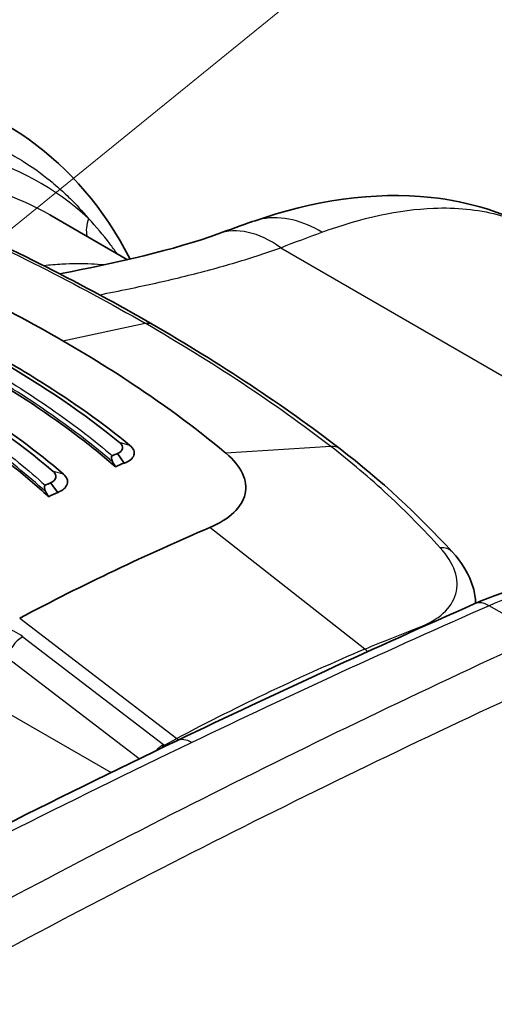
# Model space of a CAD drawing. Units: millimetres. Extents: x 65 to 4963, y 36 to 2284.
# Drawn here: x 693 to 713, y 627 to 667 of the extents above; entities that cross this region are included whole.
import ezdxf

# ---------------------------------------------------------------- set-up
doc = ezdxf.new("R2010")
doc.units = ezdxf.units.MM
doc.header["$LTSCALE"] = 4.5
for name, color, linetype, lineweight in [('Symbol (TK)', 100, 'Continuous', 18), ('Visible (ISO)', 7, 'Continuous', 35), ('Visible Narrow (ISO)', 7, 'Continuous', 25)]:
    doc.layers.add(name, color=color, linetype=linetype, lineweight=lineweight)

# ---------------------------------------------------------------- blocks, each defined once
blk = doc.blocks.new('バルーン3')
at = {"layer": 'Symbol (TK)', "color": 100}
blk.add_line((151.7266, 144.483), (169.7076, 159.0785), dxfattribs=at)

msp = doc.modelspace()

# ---------------------------------------------------------------- linework, layer by layer
at = {"layer": 'Visible (ISO)'}
for p, q in [((697.8, 657.228), (694.606, 659.072)), ((698.427, 656.152), (698.427, 656.152)), ((699.319, 656.351), (699.319, 656.351)), ((697.664, 648.875), (697.389, 649.268)), ((694.93, 647.668), (694.639, 648.064))]:
    msp.add_line(p, q, dxfattribs=at)
for centre, major_axis, ratio, start_param, end_param in [((703.688, 652.322), (-2.159, 5.972), 0.556274, 6.283183, 6.283237), ((685.012, 539.207), (63.627, 110.205), 0.57735, 0.647411, 0.649823), ((675.852, 646.131), (22.844, -27.514), 0.537405, 1.237257, 1.243271), ((685.311, 539.034), (63.5, 109.985), 0.57735, 0.647411, 0.651475), ((685.019, 539.203), (63.627, 110.205), 0.57735, 0.678276, 0.680773), ((661.673, 643.182), (33.315, -27.18), 0.661129, 1.013335, 1.01888), ((685.329, 539.024), (63.5, 109.985), 0.57735, 0.678276, 0.68257), ((689.45, 536.644), (-63.5, -109.985), 0.57735, 3.79598, 3.883358)]:
    msp.add_ellipse(centre, major_axis=major_axis, ratio=ratio, start_param=start_param, end_param=end_param, dxfattribs=at)
for points, knots in [([(692.805, 662.771), (694.565, 661.755), (696.082, 660.261), (697.476, 658.052), (697.7, 657.66), (697.909, 657.254)], [0, 0, 0, 0, 0.960115, 0.960115, 1.156871, 1.156871, 1.156871, 1.156871]), ([(703.003, 658.818), (705.419, 659.65), (707.926, 660.045), (711.836, 659.62), (713.357, 659.155), (714.666, 658.407)], [0.006506, 0.006506, 0.006506, 0.006506, 0.913149, 0.913149, 1.511642, 1.511642, 1.511642, 1.511642]), ([(686.861, 657.928), (687.428, 657.695), (689.115, 657.005), (692.567, 655.324), (693.881, 654.625), (695.143, 653.896)], [0.000001, 0.000001, 0.000001, 0.000001, 0.2030277, 0.2030277, 0.3394677, 0.3394677, 0.3394677, 0.3394677]), ([(697.302, 648.723), (696.837, 649.128), (696.351, 649.526), (694.596, 650.87), (693.227, 651.77), (690.379, 653.414), (688.788, 654.223), (686.367, 655.29), (685.646, 655.59), (684.908, 655.879)], [-10.641313, -10.641313, -10.641313, -10.641313, -10.396223, -10.396223, -9.792139, -9.792139, -9.188055, -9.188055, -8.942965, -8.942965, -8.942965, -8.942965]), ([(694.546, 647.493), (694.066, 647.941), (693.555, 648.378), (691.825, 649.748), (690.5, 650.632), (687.723, 652.236), (686.164, 653.016), (683.714, 654.06), (682.927, 654.372), (682.118, 654.669)], [8.693105, 8.693105, 8.693105, 8.693105, 8.958056, 8.958056, 9.547325, 9.547325, 10.136595, 10.136595, 10.401545, 10.401545, 10.401545, 10.401545]), ([(701.848, 649.275), (701.48, 649.583), (700.387, 650.497), (697.593, 652.422), (696.406, 653.167), (695.143, 653.896)], [0.000001, 0.000001, 0.000001, 0.000001, 0.2030277, 0.2030277, 0.3394677, 0.3394677, 0.3394677, 0.3394677]), ([(692.879, 653.031), (693.346, 652.761), (693.801, 652.487), (694.244, 652.21), (695.572, 651.377), (696.791, 650.507), (697.899, 649.6)], [0, 0, 0, 0, 0.25, 0.25, 0.25, 1, 1, 1, 1]), ([(690.188, 651.91), (690.657, 651.639), (691.113, 651.363), (691.556, 651.082), (692.882, 650.24), (694.086, 649.354), (695.165, 648.423)], [0, 0, 0, 0, 0.25, 0.25, 0.25, 1, 1, 1, 1]), ([(697.389, 649.268), (697.509, 649.315), (697.578, 649.382), (697.596, 649.468), (697.613, 649.555), (697.574, 649.636), (697.478, 649.712)], [0, 0, 0, 0, 0.5, 0.5, 0.5, 1, 1, 1, 1]), ([(697.664, 648.875), (697.772, 648.91), (697.86, 648.957), (697.927, 649.011), (697.993, 649.066), (698.039, 649.128), (698.061, 649.194), (698.104, 649.325), (698.054, 649.472), (697.899, 649.6)], [0, 0, 0, 0, 0.000417286, 0.000417286, 0.000417286, 0.000834571, 0.000834571, 0.000834571, 0.001669143, 0.001669143, 0.001669143, 0.001669143]), ([(702.638, 647.608), (702.699, 647.881), (702.663, 648.164), (702.394, 648.732), (702.164, 649.01), (701.848, 649.275)], [0, 0, 0, 0, 0.1742694, 0.1742694, 0.3487346, 0.3487346, 0.3487346, 0.3487346]), ([(697.174, 649.178), (697.166, 649.174), (697.161, 649.17), (697.15, 649.156), (697.146, 649.147), (697.138, 649.115), (697.138, 649.086), (697.154, 649.005), (697.174, 648.952), (697.201, 648.904)], [-0.04038156, -0.04038156, -0.04038156, -0.04038156, -0.03599065, -0.03599065, -0.03049712, -0.03049712, -0.01771538, -0.01771538, 0, 0, 0, 0]), ([(694.639, 648.064), (694.76, 648.116), (694.829, 648.187), (694.849, 648.276), (694.868, 648.365), (694.831, 648.449), (694.738, 648.526)], [0, 0, 0, 0, 0.5, 0.5, 0.5, 1, 1, 1, 1]), ([(694.93, 647.668), (695.142, 647.747), (695.276, 647.872), (695.319, 648.008), (695.362, 648.144), (695.313, 648.294), (695.165, 648.423)], [0, 0, 0, 0, 0.000828053, 0.000828053, 0.000828053, 0.001656106, 0.001656106, 0.001656106, 0.001656106]), ([(694.416, 647.963), (694.409, 647.959), (694.403, 647.954), (694.393, 647.94), (694.389, 647.931), (694.381, 647.899), (694.381, 647.869), (694.396, 647.787), (694.415, 647.735), (694.442, 647.686)], [-0.04093693, -0.04093693, -0.04093693, -0.04093693, -0.03649503, -0.03649503, -0.03090498, -0.03090498, -0.01788889, -0.01788889, 0, 0, 0, 0]), ([(711.144, 645.228), (711.552, 644.785), (711.861, 644.285), (712.071, 643.548), (712.107, 643.33), (712.113, 643.112)], [0, 0, 0, 0, 0.2259621, 0.2259621, 0.3163017, 0.3163017, 0.3163017, 0.3163017]), ([(712.056, 643.087), (713.572, 643.755), (715.105, 644.134), (718.017, 644.214), (719.438, 643.893), (720.642, 643.222)], [0, 0, 0, 0, 0.621672, 0.621672, 1.255864, 1.255864, 1.255864, 1.255864])]:
    msp.add_open_spline(points, degree=3, knots=knots, dxfattribs=at)
for points in [[(689.804, 659.124), (692.996, 657.72), (696.019, 656.193), (698.815, 654.58)], [(701.529, 658.293), (702.018, 658.47), (702.49, 658.639), (702.945, 658.799)], [(702.951, 658.8), (702.949, 658.8), (702.947, 658.799), (702.945, 658.798)], [(695.01, 656.65), (697.371, 657.091), (699.709, 657.635), (701.529, 658.293)], [(698.815, 654.58), (698.815, 654.58), (698.815, 654.58), (698.816, 654.58)], [(698.815, 654.58), (701.614, 652.962), (704.206, 651.248), (706.541, 649.458)], [(697.478, 649.712), (696.02, 650.904), (694.369, 652.031), (692.525, 653.096)], [(694.738, 648.526), (693.32, 649.749), (691.685, 650.893), (689.833, 651.963)], [(706.54, 649.459), (708.204, 648.183), (709.745, 646.75), (711.144, 645.228)], [(701.182, 646.224), (701.996, 646.57), (702.516, 647.061), (702.638, 647.608)], [(702.413, 647.118), (702.413, 647.118), (702.413, 647.118), (702.413, 647.118)], [(699.83, 637.465), (703.911, 639.421), (707.988, 641.295), (712.056, 643.087)], [(684.546, 629.771), (689.646, 632.461), (694.743, 635.027), (699.83, 637.465)]]:
    msp.add_open_spline(points, degree=3, dxfattribs=at)
at = {"layer": 'Visible Narrow (ISO)'}
for p, q in [((704.097, 657.721), (749.179, 631.693)), ((699.296, 656.346), (699.296, 656.346)), ((698.203, 656.104), (698.203, 656.104)), ((695.143, 653.896), (698.522, 654.617)), ((697.899, 649.6), (697.478, 649.712)), ((706.156, 649.556), (701.848, 649.275)), ((695.165, 648.423), (694.738, 648.526)), ((702.476, 647.212), (702.476, 647.212)), ((707.557, 641.231), (701.182, 646.224)), ((714.819, 641.77), (712.667, 643.013)), ((693.368, 642.502), (699.825, 637.556)), ((693.501, 641.738), (699.285, 637.308)), ((698.282, 636.719), (692.857, 640.875)), ((711.999, 640.468), (711.999, 640.468)), ((710.259, 639.652), (710.259, 639.652)), ((692.792, 638.659), (697.125, 636.157)), ((699.316, 637.287), (699.825, 637.556)), ((700.015, 634.64), (700.015, 634.64)), ((698.515, 633.877), (698.515, 633.877))]:
    msp.add_line(p, q, dxfattribs=at)
for centre, major_axis, ratio, start_param, end_param in [((677.864, 632.077), (16.346, 28.311), 0.57735, 6.152383, 6.735618), ((678.731, 631.576), (15.875, 27.496), 0.57735, 0, 0.427061), ((697.253, 658.684), (0.863, 0.931), 0.809522, 2.015001, 2.655249), ((703.688, 652.322), (-2.159, 5.972), 0.556274, 5.603409, 6.283183), ((710.396, 644.541), (0.748, 0.688), 0.681365, 6.283182, 6.998431), ((669.424, 209.83), (-260.725, -436.002), 0.57748, 3.824846, 3.858739), ((712.567, 641.925), (-0.512, 1.162), 0.633129, 5.564179, 6.283185), ((692.532, 641.304), (1.366, -0.357), 0.581599, 0.944663, 1.608126), ((709.534, 641.298), (-0.356, 0.952), 0.667455, 5.399802, 5.451858), ((678.507, 204.584), (247.231, 443.796), 0.577128, 0.665543, 0.741679), ((693.395, 641.159), (-0.463, -0.605), 0.485664, 3.987249, 5.523553), ((693.395, 641.159), (-0.463, -0.605), 0.485664, 3.952757, 3.987249), ((696.719, 532.577), (61.881, 109.086), 0.582283, 0.649822, 0.737306), ((707.353, 640.429), (-0.397, 0.935), 0.647292, 5.246629, 5.418777), ((685.041, 310.771), (-241.532, -329.459), 0.578781, 3.944545, 4.03236), ((699.684, 636.783), (-0.473, 0.899), 0.601834, 5.264437, 5.366383), ((700.379, 636.319), (-0.549, 1.145), 0.615299, 5.543876, 6.283185), ((669.424, 209.826), (-260.727, -436.006), 0.577481, 3.858739, 3.900982), ((699.179, 636.729), (0.463, 0.605), 0.485664, 0.845656, 1.408608), ((699.21, 636.708), (-0.384, -0.658), 0.383103, 3.897825, 4.223544), ((699.179, 636.729), (0.463, 0.605), 0.485664, 0.811164, 0.845656), ((699.464, 637.403), (0.251, -0.05), 0.63192, 4.048734, 4.211529)]:
    msp.add_ellipse(centre, major_axis=major_axis, ratio=ratio, start_param=start_param, end_param=end_param, dxfattribs=at)
for points, knots in [([(684.789, 662.718), (685.438, 662.831), (686.075, 662.902), (686.7, 662.933), (687.333, 662.963), (687.953, 662.951), (688.562, 662.896), (688.572, 662.895), (688.581, 662.894), (688.591, 662.893), (688.885, 662.865), (689.178, 662.828), (689.466, 662.78), (689.55, 662.766), (689.633, 662.751), (689.716, 662.735), (689.928, 662.696), (690.136, 662.65), (690.342, 662.6), (690.494, 662.562), (690.646, 662.522), (690.795, 662.478), (691.498, 662.274), (692.168, 662.005), (692.805, 661.673), (693.051, 661.544), (693.292, 661.406), (693.528, 661.258), (693.903, 661.023), (694.267, 660.764), (694.617, 660.48), (694.723, 660.394), (694.828, 660.306), (694.932, 660.215), (695.106, 660.062), (695.277, 659.904), (695.443, 659.74), (695.699, 659.486), (695.945, 659.22), (696.181, 658.94), (696.188, 658.932), (696.195, 658.924), (696.202, 658.915)], [0.00881312, 0.00881312, 0.00881312, 0.00881312, 0.0117243, 0.0117243, 0.0117243, 0.0146654, 0.0146654, 0.0146654, 0.01471185, 0.01471185, 0.01471185, 0.01613595, 0.01613595, 0.01613595, 0.01655083, 0.01655083, 0.01655083, 0.01760649, 0.01760649, 0.01760649, 0.01838981, 0.01838981, 0.01838981, 0.02206777, 0.02206777, 0.02206777, 0.02348939, 0.02348939, 0.02348939, 0.02574574, 0.02574574, 0.02574574, 0.02643073, 0.02643073, 0.02643073, 0.02758472, 0.02758472, 0.02758472, 0.02937202, 0.02937202, 0.02937202, 0.0294237, 0.0294237, 0.0294237, 0.0294237]), ([(705.791, 658.357), (707.427, 658.948), (708.971, 659.29), (711.317, 659.383), (712.195, 659.296), (713.611, 658.921), (714.18, 658.688), (714.706, 658.384)], [0, 0, 0, 0, 0.2005097, 0.2005097, 0.3337581, 0.3337581, 0.4341867, 0.4341867, 0.4341867, 0.4341867]), ([(689.589, 659.121), (691.174, 658.424), (692.715, 657.699), (695.696, 656.195), (697.136, 655.417), (698.522, 654.617)], [-0.00000006, -0.00000006, -0.00000006, -0.00000006, 0.00588349, 0.00588349, 0.01176705, 0.01176705, 0.01176705, 0.01176705]), ([(705.79, 658.357), (705.414, 658.587), (705.006, 658.766), (704.17, 658.963), (703.74, 658.98), (703.201, 658.877), (703.075, 658.843), (702.951, 658.8)], [0.0000615, 0.0000615, 0.0000615, 0.0000615, 0.1856618, 0.1856618, 0.3713237, 0.3713237, 0.4292936, 0.4292936, 0.4292936, 0.4292936]), ([(697.369, 657.477), (697.274, 657.613), (697.178, 657.747), (697.079, 657.878), (696.803, 658.244), (696.511, 658.59), (696.202, 658.915)], [0.01479265, 0.01479265, 0.01479265, 0.01479265, 0.015590674, 0.015590674, 0.015590674, 0.017817913, 0.017817913, 0.017817913, 0.017817913]), ([(696.646, 655.789), (697.056, 655.868), (697.465, 655.95), (697.87, 656.034), (698.605, 656.187), (699.329, 656.349), (700.039, 656.522), (700.748, 656.695), (701.444, 656.879), (702.122, 657.078), (702.799, 657.276), (703.459, 657.489), (704.097, 657.721)], [0.010804728, 0.010804728, 0.010804728, 0.010804728, 0.012146742, 0.012146742, 0.012146742, 0.014583943, 0.014583943, 0.014583943, 0.017021078, 0.017021078, 0.017021078, 0.019456463, 0.019456463, 0.019456463, 0.019456463]), ([(696.825, 657.012), (696.662, 657.027), (696.494, 657.039), (696.322, 657.047), (695.934, 657.065), (695.527, 657.064), (695.105, 657.042), (694.86, 657.029), (694.611, 657.009), (694.357, 656.981)], [0.001270289, 0.001270289, 0.001270289, 0.001270289, 0.002280285, 0.002280285, 0.002280285, 0.004560569, 0.004560569, 0.004560569, 0.005880401, 0.005880401, 0.005880401, 0.005880401]), ([(697.201, 648.904), (696.427, 649.572), (695.589, 650.221), (693.783, 651.485), (692.821, 652.096), (690.779, 653.274), (689.707, 653.838), (687.463, 654.913), (686.288, 655.426), (685.07, 655.908)], [0, 0, 0, 0, 0.00432393, 0.00432393, 0.00864786, 0.00864786, 0.01297179, 0.01297179, 0.01729571, 0.01729571, 0.01729571, 0.01729571]), ([(685.379, 655.987), (686.508, 655.535), (687.6, 655.057), (688.645, 654.557), (688.691, 654.535), (688.737, 654.513), (688.783, 654.491), (689.87, 653.967), (690.91, 653.419), (691.903, 652.846), (692.94, 652.248), (693.915, 651.628), (694.832, 650.984), (695.669, 650.396), (696.448, 649.796), (697.174, 649.178)], [-0.00841005, -0.00841005, -0.00841005, -0.00841005, -0.00438381, -0.00438381, -0.00438381, -0.00420738, -0.00420738, -0.00420738, -0.00000472, -0.00000472, -0.00000472, 0.00438821, 0.00438821, 0.00438821, 0.00840061, 0.00840061, 0.00840061, 0.00840061]), ([(694.442, 647.686), (693.695, 648.372), (692.876, 649.036), (691.092, 650.322), (690.133, 650.939), (688.084, 652.122), (687.003, 652.682), (684.731, 653.739), (683.536, 654.238), (682.295, 654.699)], [0, 0, 0, 0, 0.00433747, 0.00433747, 0.00867494, 0.00867494, 0.01301241, 0.01301241, 0.01734988, 0.01734988, 0.01734988, 0.01734988]), ([(682.607, 654.78), (683.757, 654.347), (684.866, 653.882), (685.925, 653.39), (685.971, 653.369), (686.017, 653.347), (686.064, 653.325), (687.164, 652.81), (688.213, 652.265), (689.208, 651.69), (690.203, 651.116), (691.137, 650.517), (692.008, 649.894), (692.048, 649.865), (692.088, 649.836), (692.128, 649.807), (692.954, 649.21), (693.715, 648.597), (694.416, 647.963)], [-0.00843543, -0.00843543, -0.00843543, -0.00843543, -0.00439765, -0.00439765, -0.00439765, -0.00422055, -0.00422055, -0.00422055, -0.00000568, -0.00000568, -0.00000568, 0.0042092, 0.0042092, 0.0042092, 0.00440353, 0.00440353, 0.00440353, 0.00842408, 0.00842408, 0.00842408, 0.00842408]), ([(706.156, 649.556), (705.003, 650.44), (703.787, 651.306), (701.241, 652.993), (699.909, 653.815), (698.522, 654.617)], [-0.00000006, -0.00000006, -0.00000006, -0.00000006, 0.00588349, 0.00588349, 0.01176705, 0.01176705, 0.01176705, 0.01176705]), ([(710.653, 645.394), (709.971, 646.144), (709.256, 646.871), (707.757, 648.264), (706.973, 648.929), (706.156, 649.556)], [0, 0, 0, 0, 0.00417039, 0.00417039, 0.00834078, 0.00834078, 0.00834078, 0.00834078]), ([(709.763, 642.114), (710.177, 642.27), (710.517, 642.467), (711.041, 642.94), (711.215, 643.205), (711.379, 643.795), (711.366, 644.104), (711.146, 644.752), (710.945, 645.073), (710.653, 645.394)], [0, 0, 0, 0, 0.001762479, 0.001762479, 0.003524958, 0.003524958, 0.005287437, 0.005287437, 0.007049916, 0.007049916, 0.007049916, 0.007049916]), ([(720.736, 643.169), (720.141, 643.513), (719.489, 643.76), (718.792, 643.907), (717.886, 644.097), (716.903, 644.118), (715.872, 643.967), (714.841, 643.817), (713.762, 643.496), (712.667, 643.013)], [3.1587323, 3.1587323, 3.1587323, 3.1587323, 3.3460398, 3.3460398, 3.3460398, 3.589564, 3.589564, 3.589564, 3.8330883, 3.8330883, 3.8330883, 3.8330883])]:
    msp.add_open_spline(points, degree=3, knots=knots, dxfattribs=at)
for points in [[(704.097, 657.721), (704.687, 657.949), (705.251, 658.162), (705.791, 658.357)], [(698.522, 654.617), (698.634, 654.64), (698.734, 654.627), (698.815, 654.58)], [(706.54, 649.459), (706.439, 649.536), (706.304, 649.571), (706.156, 649.556)], [(707.557, 641.231), (708.295, 641.544), (709.031, 641.838), (709.763, 642.114)], [(699.372, 637.245), (699.353, 637.26), (699.335, 637.274), (699.316, 637.287)]]:
    msp.add_open_spline(points, degree=3, dxfattribs=at)

# ---------------------------------------------------------------- block references
at = {"layer": 'Symbol (TK)', "xscale": 4.5, "yscale": 4.5, "zscale": 4.5}
msp.add_blockref('バルーン3', (0, 0), dxfattribs=at)

doc.saveas('drawing.dxf')
